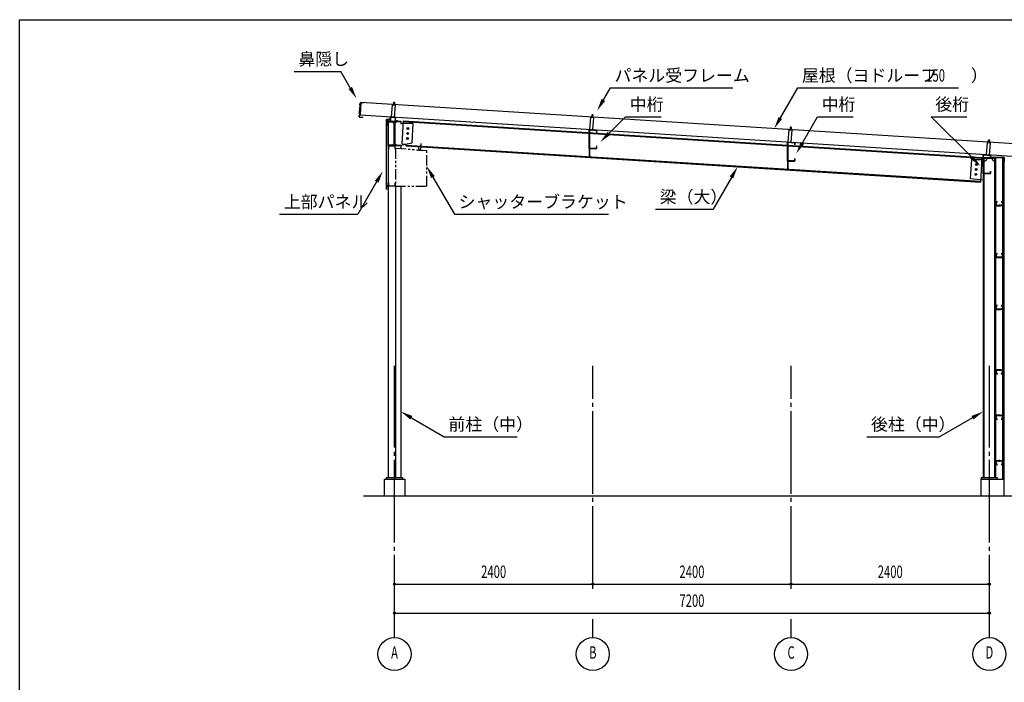
# Model space of a CAD drawing. Extents: x 1667 to 41127, y 644 to 28700.
# Drawn here: x 1667 to 13585, y 20677 to 28700 of the extents above; entities that cross this region are included whole.
import ezdxf
from ezdxf.enums import TextEntityAlignment as Align

# ---------------------------------------------------------------- set-up
doc = ezdxf.new("R2010")
doc.units = 0
doc.header["$LTSCALE"] = 50
doc.header["$MEASUREMENT"] = 0
for name, pattern in [('1PL-12', [15, 12, -1, 1, -1]), ('1PL-2', [4, 2.5, -0.5, 0.5, -0.5]), ('1PL-20', [23, 20, -1, 1, -1]), ('2PL-2', [5, 2.5, -0.5, 0.5, -0.5, 0.5, -0.5]), ('KAKURE-05', [1, 0.5, -0.5])]:
    doc.linetypes.add(name, pattern=pattern)
doc.layers.get('0').update_dxf_attribs({"linetype": 'CONTINUOUS'})
for name, color, linetype in [('1PL-01', 6, '1PL-2'), ('1PL-21', 6, '1PL-12'), ('BRACKET', 6, '2PL-2'), ('CENTER', 6, '1PL-20'), ('COVER', 3, 'CONTINUOUS'), ('DOUBUTI', 4, 'CONTINUOUS'), ('DOUKANA', 2, 'CONTINUOUS'), ('GASSUET', 4, 'CONTINUOUS'), ('HARI', 4, 'CONTINUOUS'), ('HASIRA', 7, 'CONTINUOUS'), ('HIDE-01', 6, 'KAKURE-05'), ('HIKIDASHI', 6, 'CONTINUOUS'), ('KABE', 7, 'CONTINUOUS'), ('KETA', 9, 'CONTINUOUS'), ('L2', 2, 'CONTINUOUS'), ('NUNOGISO', 3, 'CONTINUOUS'), ('PANEL-FRAME', 3, 'CONTINUOUS'), ('ROOF', 9, 'CONTINUOUS'), ('SUNPOU', 4, 'CONTINUOUS'), ('U1', 3, 'CONTINUOUS'), ('U3', 6, 'CONTINUOUS'), ('WAKUSEN-01', 50, 'CONTINUOUS')]:
    doc.layers.add(name, color=color, linetype=linetype)
doc.styles.add('00', font='ROMANS', dxfattribs={"width": 0.666667, "bigfont": 'BIGFONT'})
doc.styles.get("Standard").update_dxf_attribs({"font": 'SIMPLEX.shx', "width": 0.67, "height": 180, "bigfont": 'EXTFONT.shx'})

msp = doc.modelspace()

# ---------------------------------------------------------------- linework, layer by layer
for p, q in [((6129, 27462), (6129, 27471)), ((6129, 27471), (6279, 27471)), ((6188, 27462), (6129, 27462)), ((6201, 27193), (6201, 27449)), ((6207, 27449), (6207, 27193)), ((6279, 27462), (6220, 27462)), ((6279, 27471), (6279, 27462)), ((6129, 27180), (6188, 27180)), ((6129, 27171), (6129, 27180)), ((6279, 27171), (6129, 27171)), ((6220, 27180), (6279, 27180)), ((6279, 27180), (6279, 27171))]:
    msp.add_line(p, q)
at = {"color": 0, "linetype": 'ByBlock'}
for centre in [(6363, 27322), (6367, 27382), (6360, 27262), (13248, 26947), (13241, 26827), (13245, 26887)]:
    msp.add_circle(centre, 6, dxfattribs=at)
for centre, start, end in [((6188, 27449), 0, 90), ((6220, 27449), 90, 180), ((6188, 27193), 270, 0), ((6220, 27193), 180, 270)]:
    msp.add_arc(centre, 13, start, end)
for centre, start, end in [((6363, 27322), 359.9665, 179.9665), ((6363, 27322), 179.9665, 359.9665), ((6367, 27382), 359.9665, 179.9665), ((6367, 27382), 179.9665, 359.9665), ((6360, 27262), 359.9665, 179.9665), ((6360, 27262), 179.9665, 359.9665), ((13248, 26947), 359.9665, 179.9665), ((13248, 26947), 179.9665, 359.9665), ((13241, 26827), 359.9665, 179.9665), ((13241, 26827), 179.9665, 359.9665), ((13245, 26887), 359.9665, 179.9665), ((13245, 26887), 179.9665, 359.9665)]:
    msp.add_arc(centre, 3, start, end, dxfattribs=at)
at = {"layer": '1PL-01'}
for p, q in [((6196, 27662), (6200, 27707)), ((8597, 27511), (8601, 27556)), ((6139, 27477), (6139, 27467)), ((6148, 27509), (6157, 27509)), ((6184, 27515), (6185, 27526)), ((6184, 27512), (6184, 27523)), ((6229, 27478), (6229, 27467)), ((8566, 27319), (8555, 27319)), ((8584, 27363), (8585, 27374)), ((8584, 27361), (8584, 27371)), ((10997, 27360), (11001, 27405)), ((6519, 27117), (6526, 27200)), ((8566, 27179), (8555, 27179)), ((10984, 27212), (10985, 27223)), ((10984, 27210), (10984, 27220)), ((11004, 27208), (11004, 27218)), ((13397, 27205), (13401, 27250)), ((10966, 27168), (10955, 27168)), ((13384, 27057), (13385, 27068)), ((13384, 27055), (13384, 27065)), ((10966, 27028), (10955, 27028)), ((13333, 26986), (13323, 26986)), ((13333, 26876), (13323, 26876)), ((6124, 26704), (6133, 26704)), ((13525, 26461), (13525, 26439)), ((13525, 25833), (13525, 25811)), ((13525, 25205), (13525, 25183)), ((13525, 24448), (13525, 24469)), ((13525, 23898), (13525, 23919)), ((13525, 23348), (13525, 23369))]:
    msp.add_line(p, q, dxfattribs=at)
at = {"layer": '1PL-21'}
for p, q in [((6172, 27174), (6172, 27167)), ((6208, 27151), (6216, 27151)), ((6208, 26706), (6216, 26706))]:
    msp.add_line(p, q, dxfattribs=at)
at = {"layer": 'BRACKET'}
for p, q in [((6214, 27141), (6214, 26686)), ((6594, 27111), (6214, 27141)), ((6496, 27149), (6494, 27119)), ((6494, 27119), (6544, 27115)), ((6498, 27149), (6496, 27149)), ((6496, 27121), (6498, 27149)), ((6544, 27117), (6496, 27121)), ((6544, 27115), (6544, 27117)), ((6594, 26686), (6594, 27111)), ((6214, 26686), (6594, 26686))]:
    msp.add_line(p, q, dxfattribs=at)
at = {"layer": 'CENTER'}
for p, q in [((6204, 21219), (6204, 24508)), ((8604, 21811), (8604, 24508)), ((11004, 21811), (11004, 24508)), ((13404, 21219), (13404, 24508)), ((8604, 21219), (8604, 21441)), ((11004, 21219), (11004, 21441))]:
    msp.add_line(p, q, dxfattribs=at)
at = {"layer": 'COVER'}
for p, q in [((13582, 27032), (13429, 27032)), ((13429, 27032), (13429, 27031)), ((13429, 27031), (13582, 27031)), ((13583, 26992), (13582, 26992)), ((13582, 26992), (13582, 26984)), ((13583, 27030), (13583, 26984)), ((13584, 26984), (13584, 27030))]:
    msp.add_line(p, q, dxfattribs=at)
for centre, radius, start, end in [((13582, 27030), 2, 0, 90), ((13582, 27030), 0.8, 0, 90), ((13583, 26984), 1.2, 180, 0)]:
    msp.add_arc(centre, radius, start, end, dxfattribs=at)
at = {"layer": 'DOUBUTI'}
for p, q in [((13503, 26495), (13487, 26495)), ((13487, 26495), (13487, 26450)), ((13489, 26452), (13489, 26494)), ((13489, 26494), (13503, 26494)), ((13503, 26494), (13503, 26495)), ((13562, 26495), (13546, 26495)), ((13546, 26495), (13546, 26494)), ((13546, 26494), (13560, 26494)), ((13560, 26494), (13560, 26452)), ((13562, 26450), (13562, 26495)), ((13487, 26450), (13562, 26450)), ((13560, 26452), (13489, 26452)), ((13503, 25867), (13487, 25867)), ((13487, 25867), (13487, 25822)), ((13489, 25824), (13489, 25866)), ((13489, 25866), (13503, 25866)), ((13503, 25866), (13503, 25867)), ((13562, 25867), (13546, 25867)), ((13546, 25867), (13546, 25866)), ((13546, 25866), (13560, 25866)), ((13560, 25866), (13560, 25824)), ((13562, 25822), (13562, 25867)), ((13487, 25822), (13562, 25822)), ((13560, 25824), (13489, 25824)), ((13503, 25239), (13487, 25239)), ((13487, 25239), (13487, 25194)), ((13487, 25194), (13562, 25194)), ((13489, 25196), (13489, 25238)), ((13489, 25238), (13503, 25238)), ((13560, 25196), (13489, 25196)), ((13503, 25238), (13503, 25239)), ((13562, 25239), (13546, 25239)), ((13546, 25239), (13546, 25238)), ((13546, 25238), (13560, 25238)), ((13560, 25238), (13560, 25196)), ((13562, 25194), (13562, 25239)), ((13562, 24458), (13487, 24458)), ((13487, 24458), (13487, 24413)), ((13489, 24415), (13489, 24457)), ((13489, 24457), (13560, 24457)), ((13560, 24457), (13560, 24415)), ((13562, 24413), (13562, 24458)), ((13487, 24413), (13503, 24413)), ((13503, 24415), (13489, 24415)), ((13503, 24413), (13503, 24415)), ((13546, 24415), (13546, 24413)), ((13560, 24415), (13546, 24415)), ((13546, 24413), (13562, 24413)), ((13562, 23908), (13487, 23908)), ((13487, 23908), (13487, 23863)), ((13487, 23863), (13503, 23863)), ((13489, 23865), (13489, 23907)), ((13489, 23907), (13560, 23907)), ((13503, 23865), (13489, 23865)), ((13503, 23863), (13503, 23865)), ((13546, 23865), (13546, 23863)), ((13560, 23865), (13546, 23865)), ((13546, 23863), (13562, 23863)), ((13560, 23907), (13560, 23865)), ((13562, 23863), (13562, 23908)), ((13562, 23358), (13487, 23358)), ((13487, 23358), (13487, 23313)), ((13562, 23313), (13562, 23358)), ((13487, 23313), (13503, 23313)), ((13489, 23315), (13489, 23357)), ((13489, 23357), (13560, 23357)), ((13503, 23315), (13489, 23315)), ((13503, 23313), (13503, 23315)), ((13546, 23315), (13546, 23313)), ((13560, 23315), (13546, 23315)), ((13546, 23313), (13562, 23313)), ((13560, 23357), (13560, 23315))]:
    msp.add_line(p, q, dxfattribs=at)
at = {"layer": 'DOUKANA'}
for p, q in [((13481, 26478), (13479, 26478)), ((13479, 26478), (13479, 26448)), ((13481, 26450), (13481, 26478)), ((13479, 26448), (13540, 26448)), ((13540, 26450), (13481, 26450)), ((13540, 26448), (13540, 26450)), ((13481, 25850), (13479, 25850)), ((13479, 25850), (13479, 25820)), ((13479, 25820), (13540, 25820)), ((13481, 25822), (13481, 25850)), ((13540, 25822), (13481, 25822)), ((13540, 25820), (13540, 25822)), ((13481, 25222), (13479, 25222)), ((13479, 25222), (13479, 25192)), ((13479, 25192), (13540, 25192)), ((13481, 25194), (13481, 25222)), ((13540, 25194), (13481, 25194)), ((13540, 25192), (13540, 25194)), ((13481, 24488), (13479, 24488)), ((13479, 24488), (13479, 24458)), ((13479, 24458), (13540, 24458)), ((13481, 24460), (13481, 24488)), ((13540, 24460), (13481, 24460)), ((13540, 24458), (13540, 24460)), ((13481, 23938), (13479, 23938)), ((13479, 23938), (13479, 23908)), ((13479, 23908), (13540, 23908)), ((13481, 23910), (13481, 23938)), ((13540, 23910), (13481, 23910)), ((13540, 23908), (13540, 23910)), ((13481, 23388), (13479, 23388)), ((13479, 23388), (13479, 23358)), ((13479, 23358), (13540, 23358)), ((13481, 23360), (13481, 23388)), ((13540, 23360), (13481, 23360)), ((13540, 23358), (13540, 23360))]:
    msp.add_line(p, q, dxfattribs=at)
at = {"layer": 'GASSUET'}
for p, q in [((6129, 27462), (6181, 27462)), ((6129, 27180), (6129, 27462)), ((6181, 27462), (6201, 27442)), ((6201, 27442), (6201, 27200)), ((6227, 27462), (6207, 27442)), ((6207, 27442), (6207, 27200)), ((6279, 27462), (6227, 27462)), ((6279, 27452), (6279, 27462)), ((6431, 27442), (6289, 27442)), ((6416, 27210), (6431, 27442)), ((6181, 27180), (6129, 27180)), ((6201, 27200), (6181, 27180)), ((6207, 27200), (6227, 27180)), ((6227, 27180), (6279, 27180)), ((6279, 27180), (6416, 27210)), ((13177, 26772), (13192, 27007)), ((13192, 27007), (13329, 27007)), ((13329, 27007), (13329, 26757)), ((13329, 26757), (13177, 26772))]:
    msp.add_line(p, q, dxfattribs=at)
for centre in [(6363, 27322), (6367, 27382), (6360, 27262), (13248, 26947), (13241, 26827), (13245, 26887)]:
    msp.add_circle(centre, 11, dxfattribs=at)
msp.add_arc((6289, 27452), 10, 180, 270, dxfattribs=at)
at = {"layer": 'HARI'}
for p, q in [((6295, 27196), (6313, 27476)), ((6312, 27467), (13313, 27024)), ((6313, 27476), (13314, 27033)), ((8562, 27358), (8562, 27042)), ((8562, 27358), (8568, 27358)), ((8568, 27042), (8568, 27358)), ((6295, 27196), (6345, 27193)), ((6344, 27173), (6345, 27193)), ((6344, 27182), (13296, 26743)), ((6344, 27173), (13295, 26734)), ((10962, 27207), (10962, 26890)), ((10962, 27207), (10968, 27207)), ((10968, 26890), (10968, 27207)), ((13314, 27033), (13295, 26734))]:
    msp.add_line(p, q, dxfattribs=at)
at = {"layer": 'HASIRA'}
for p, q in [((6279, 27169), (6279, 27138)), ((13329, 27031), (13329, 23152)), ((13329, 27031), (13479, 27031)), ((13329, 27022), (13479, 27022)), ((13339, 23152), (13339, 27022)), ((13469, 23152), (13469, 27022)), ((13479, 27031), (13479, 23152)), ((6129, 26684), (6129, 23152)), ((6214, 26684), (6214, 23152)), ((6279, 26686), (6279, 23152)), ((6304, 23152), (6104, 23152)), ((6104, 23152), (6104, 23136)), ((6104, 23136), (6304, 23136)), ((6304, 23136), (6304, 23152)), ((13504, 23152), (13304, 23152)), ((13304, 23152), (13304, 23136)), ((13304, 23136), (13504, 23136)), ((13504, 23136), (13504, 23152))]:
    msp.add_line(p, q, dxfattribs=at)
for centre, start, end in [((13339, 27022), 270, 0), ((13469, 27022), 180, 270)]:
    msp.add_arc(centre, 35, start, end, dxfattribs=at)
at = {"layer": 'HIDE-01'}
for p, q in [((6131, 27170), (6129, 27170)), ((6211, 27166), (6213, 27166)), ((6211, 26691), (6213, 26691))]:
    msp.add_line(p, q, dxfattribs=at)
at = {"layer": 'HIKIDASHI'}
for p, q in [((4991, 28073), (5554, 28073)), ((5669, 27875), (5554, 28073)), ((8732, 27728), (8817, 27875)), ((8817, 27875), (10299, 27875)), ((10874, 27511), (11084, 27875)), ((11084, 27875), (13031, 27875)), ((8800, 27324), (9001, 27525)), ((9001, 27525), (9431, 27525)), ((11141, 27208), (11324, 27525)), ((11324, 27525), (11754, 27525)), ((13190, 27034), (12700, 27525)), ((12700, 27525), (13130, 27525)), ((5988, 26737), (5762, 26345)), ((6669, 26795), (6929, 26345)), ((10282, 26790), (10059, 26404)), ((4814, 26345), (5762, 26345)), ((6929, 26345), (8793, 26345)), ((9364, 26404), (10059, 26404)), ((6409, 23881), (6807, 23651)), ((13199, 23881), (12801, 23651)), ((6807, 23651), (7687, 23651)), ((11921, 23651), (12801, 23651))]:
    msp.add_line(p, q, dxfattribs=at)
for points in [[(5690, 27887), (5647, 27862), (5744, 27745)], [(8754, 27716), (8710, 27741), (8657, 27598)], [(10896, 27498), (10853, 27523), (10799, 27381)], [(8818, 27306), (8782, 27341), (8694, 27218)], [(11162, 27195), (11119, 27220), (11066, 27078)], [(13208, 27052), (13172, 27016), (13296, 26928)], [(5967, 26750), (6010, 26725), (6063, 26867)], [(6647, 26782), (6691, 26807), (6594, 26925)], [(10260, 26802), (10303, 26777), (10357, 26920)], [(6421, 23902), (6396, 23859), (6279, 23956)], [(13187, 23902), (13212, 23859), (13329, 23956)]]:
    msp.add_solid(points, dxfattribs=at)
at = {"layer": 'KABE'}
for p, q in [((6108, 26687), (6108, 27487)), ((6108, 27487), (6128, 27487)), ((6128, 27487), (6128, 26687)), ((13562, 27027), (13562, 23136)), ((13582, 27027), (13562, 27027)), ((13582, 23136), (13582, 27027)), ((6128, 26687), (6108, 26687)), ((13562, 23136), (13582, 23136))]:
    msp.add_line(p, q, dxfattribs=at)
at = {"layer": 'KETA'}
for p, q in [((8651, 27361), (8559, 27369)), ((8559, 27369), (8559, 27139)), ((8562, 27141), (8562, 27367)), ((8562, 27367), (8649, 27359)), ((8649, 27359), (8649, 27336)), ((8649, 27336), (8651, 27336)), ((8651, 27336), (8651, 27361)), ((11051, 27210), (10959, 27218)), ((10959, 27218), (10959, 26988)), ((10962, 26990), (10962, 27216)), ((10962, 27216), (11049, 27208)), ((11049, 27208), (11049, 27185)), ((11049, 27185), (11051, 27185)), ((11051, 27185), (11051, 27210)), ((8559, 27139), (8651, 27139)), ((8649, 27141), (8562, 27141)), ((8651, 27169), (8649, 27169)), ((8649, 27169), (8649, 27141)), ((8651, 27139), (8651, 27169)), ((13419, 27058), (13327, 27066)), ((13327, 27066), (13327, 26836)), ((13329, 26838), (13329, 27064)), ((13329, 27064), (13416, 27056)), ((13416, 27056), (13416, 27033)), ((13419, 27033), (13419, 27058)), ((10959, 26988), (11051, 26988)), ((11049, 26990), (10962, 26990)), ((11051, 27018), (11049, 27018)), ((11049, 27018), (11049, 26990)), ((11051, 26988), (11051, 27018)), ((13416, 27033), (13419, 27033)), ((13327, 26836), (13419, 26836)), ((13416, 26838), (13329, 26838)), ((13419, 26866), (13416, 26866)), ((13416, 26866), (13416, 26838)), ((13419, 26836), (13419, 26866))]:
    msp.add_line(p, q, dxfattribs=at)
at = {"layer": 'L2'}
for p, q in [((6129, 27473), (6129, 27471)), ((6154, 27473), (6129, 27473)), ((6129, 27471), (6156, 27471)), ((6214, 27516), (6154, 27521)), ((6154, 27521), (6154, 27473)), ((6156, 27471), (6156, 27519)), ((6156, 27519), (6212, 27514)), ((6212, 27514), (6212, 27471)), ((6212, 27471), (6239, 27471)), ((6214, 27474), (6214, 27516)), ((6239, 27474), (6214, 27474)), ((6239, 27471), (6239, 27474))]:
    msp.add_line(p, q, dxfattribs=at)
at = {"layer": 'NUNOGISO'}
for p, q in [((6079, 23136), (6329, 23136)), ((6079, 23136), (6079, 22936)), ((6329, 23136), (6329, 22936)), ((13299, 23136), (13579, 23136)), ((13299, 23136), (13299, 22936)), ((13579, 23136), (13579, 22936))]:
    msp.add_line(p, q, dxfattribs=at)
at = {"layer": 'PANEL-FRAME'}
for p, q in [((6177, 27671), (6164, 27520)), ((6216, 27665), (6176, 27668)), ((6217, 27668), (6177, 27671)), ((6192, 27670), (6194, 27700)), ((6194, 27700), (6199, 27703)), ((6194, 27700), (6204, 27699)), ((6199, 27703), (6204, 27699)), ((6204, 27699), (6202, 27669)), ((6204, 27517), (6217, 27668)), ((8592, 27518), (8595, 27548)), ((8595, 27548), (8600, 27552)), ((8595, 27548), (8605, 27547)), ((8600, 27552), (8605, 27547)), ((8605, 27547), (8602, 27517)), ((6164, 27523), (6204, 27520)), ((6164, 27520), (6204, 27517)), ((8577, 27520), (8564, 27369)), ((8617, 27516), (8577, 27520)), ((8617, 27513), (8577, 27516)), ((8604, 27365), (8617, 27516)), ((8564, 27369), (8604, 27365)), ((8565, 27372), (8604, 27368)), ((10977, 27369), (10964, 27218)), ((11017, 27365), (10977, 27369)), ((11017, 27362), (10977, 27365)), ((10992, 27367), (10995, 27397)), ((10995, 27397), (11000, 27401)), ((10995, 27397), (11005, 27396)), ((11000, 27401), (11005, 27396)), ((11005, 27396), (11002, 27366)), ((11004, 27214), (11017, 27365)), ((10964, 27218), (11004, 27214)), ((10965, 27221), (11004, 27217)), ((13377, 27214), (13364, 27063)), ((13417, 27210), (13377, 27214)), ((13417, 27207), (13377, 27211)), ((13392, 27212), (13395, 27242)), ((13395, 27242), (13400, 27246)), ((13395, 27242), (13405, 27242)), ((13400, 27246), (13405, 27242)), ((13405, 27242), (13402, 27212)), ((13404, 27059), (13417, 27210)), ((13364, 27063), (13404, 27059)), ((13365, 27066), (13404, 27063))]:
    msp.add_line(p, q, dxfattribs=at)
at = {"layer": 'ROOF'}
for p, q in [((5797, 27697), (5788, 27547)), ((13771, 27193), (5797, 27697)), ((5788, 27547), (13682, 27048))]:
    msp.add_line(p, q, dxfattribs=at)
at = {"layer": 'SUNPOU'}
for p, q in [((6204, 21866), (13379, 21866)), ((6217, 21866), (6229, 21866)), ((8592, 21866), (8579, 21866)), ((8617, 21866), (8629, 21866)), ((10992, 21866), (10979, 21866)), ((11017, 21866), (11029, 21866)), ((13392, 21866), (13379, 21866)), ((6217, 21516), (6229, 21516)), ((6229, 21516), (13379, 21516)), ((13392, 21516), (13379, 21516))]:
    msp.add_line(p, q, dxfattribs=at)
for centre, radius in [((6204, 21866), 12.5), ((8604, 21866), 12.5), ((8604, 21866), 12.5), ((11004, 21866), 12.5), ((11004, 21866), 12.5), ((13404, 21866), 12.5), ((6204, 21516), 12.5), ((13404, 21516), 12.5), ((6204, 21019), 200), ((8604, 21019), 200), ((11004, 21019), 200), ((13404, 21019), 200)]:
    msp.add_circle(centre, radius, dxfattribs=at)
for centre, start, end in [((6204, 21866), 0, 180), ((6204, 21866), 180, 0), ((8604, 21866), 0, 180), ((8604, 21866), 0, 180), ((8604, 21866), 180, 0), ((8604, 21866), 180, 0), ((11004, 21866), 0, 180), ((11004, 21866), 0, 180), ((11004, 21866), 180, 0), ((11004, 21866), 180, 0), ((13404, 21866), 0, 180), ((13404, 21866), 180, 0), ((6204, 21516), 0, 180), ((6204, 21516), 180, 0), ((13404, 21516), 0, 180), ((13404, 21516), 180, 0)]:
    msp.add_arc(centre, 6.25, start, end, dxfattribs=at)
at = {"layer": 'U1'}
for p, q in [((5786, 27670), (5787, 27688)), ((5787, 27688), (5786, 27670)), ((5788, 27668), (5786, 27670)), ((5786, 27670), (5788, 27668)), ((5788, 27668), (5787, 27658)), ((5787, 27658), (5789, 27656)), ((5788, 27658), (5788, 27668)), ((5789, 27656), (5788, 27658)), ((5789, 27656), (5788, 27646)), ((5789, 27646), (5789, 27656)), ((5797, 27697), (5831, 27695)), ((5831, 27695), (5797, 27697)), ((5831, 27695), (5831, 27695)), ((5778, 27546), (5777, 27528)), ((5777, 27528), (5778, 27546)), ((5782, 27550), (5778, 27546)), ((5778, 27546), (5783, 27550)), ((5780, 27575), (5784, 27642)), ((5784, 27642), (5780, 27574)), ((5782, 27572), (5780, 27575)), ((5780, 27574), (5781, 27572)), ((5781, 27562), (5782, 27572)), ((5781, 27572), (5781, 27562)), ((5781, 27562), (5783, 27560)), ((5783, 27560), (5781, 27562)), ((5783, 27560), (5782, 27550)), ((5783, 27550), (5783, 27560)), ((5784, 27642), (5789, 27646)), ((5788, 27646), (5784, 27642)), ((5786, 27518), (5815, 27516)), ((5815, 27517), (5786, 27518)), ((5816, 27524), (5815, 27517)), ((5816, 27517), (5817, 27524)), ((5817, 27524), (5816, 27524)), ((6106, 27492), (6106, 27414)), ((6152, 27496), (6107, 27493)), ((6107, 27492), (6152, 27495)), ((6107, 27414), (6107, 27492)), ((6108, 27423), (6107, 27423)), ((6108, 27414), (6108, 27423)), ((6153, 27521), (6152, 27521)), ((6152, 27521), (6152, 27497)), ((6153, 27497), (6153, 27521)), ((6211, 27171), (6131, 27171)), ((6208, 27171), (6208, 27170)), ((6129, 27169), (6129, 27138)), ((6211, 27170), (6131, 27170)), ((6131, 27169), (6131, 27138)), ((6131, 27138), (6139, 27138)), ((6131, 27136), (6139, 27136)), ((6139, 27136), (6139, 27138)), ((6211, 27131), (6211, 27169)), ((6211, 27131), (6213, 27131)), ((6213, 27131), (6213, 27169)), ((6128, 26687), (6128, 26721)), ((6128, 26721), (6129, 26721)), ((6129, 26721), (6129, 26687)), ((6129, 26688), (6129, 26719)), ((6131, 26721), (6139, 26721)), ((6139, 26720), (6131, 26720)), ((6131, 26719), (6131, 26688)), ((6139, 26721), (6139, 26720)), ((6211, 26688), (6211, 26726)), ((6211, 26726), (6213, 26726)), ((6213, 26726), (6213, 26688)), ((6107, 26650), (6107, 26681)), ((6108, 26681), (6108, 26650)), ((6109, 26683), (6127, 26686)), ((6127, 26685), (6109, 26682)), ((6110, 26649), (6113, 26651)), ((6113, 26650), (6110, 26648)), ((6113, 26651), (6113, 26650)), ((6131, 26688), (6211, 26688)), ((6211, 26686), (6131, 26686)), ((6208, 26686), (6208, 26688))]:
    msp.add_line(p, q, dxfattribs=at)
for centre, radius, start, end in [((5797, 27687), 9.4, 86.384, 176.384), ((5797, 27687), 10, 86.384, 176.384), ((5787, 27528), 10, 176.384, 266.384), ((5787, 27528), 9.4, 176.384, 266.384), ((5815, 27517), 0.6, 266.384, 356.384), ((6108, 27492), 1.5, 93.7314, 180), ((6107, 27414), 1, 180, 0), ((6108, 27492), 0.5, 93.7314, 180), ((6152, 27497), 1.5, 273.7314, 0), ((6152, 27497), 0.5, 273.7314, 0), ((6131, 27169), 2, 90, 180), ((6211, 27169), 2, 0, 90), ((6131, 27138), 2, 180, 270), ((6131, 27169), 0.4, 90, 180), ((6131, 27138), 0.4, 180, 270), ((6211, 27169), 0.4, 0, 90), ((6131, 26719), 2, 90, 180), ((6131, 26719), 0.4, 90, 180), ((6109, 26681), 2, 97.7652, 180), ((6109, 26650), 2, 180, 300), ((6109, 26681), 1, 97.7652, 180), ((6109, 26650), 1, 180, 300), ((6127, 26687), 1, 277.7652, 0), ((6127, 26687), 2, 277.7652, 0), ((6131, 26688), 2, 180, 270), ((6131, 26688), 0.4, 180, 270), ((6211, 26688), 0.4, 270, 360), ((6211, 26688), 2, 270, 0)]:
    msp.add_arc(centre, radius, start, end, dxfattribs=at)
at = {"layer": 'U3'}
msp.add_line((5829, 22936), (15379, 22936), dxfattribs=at)
at = {"layer": 'WAKUSEN-01'}
for p, q in [((1667, 28700), (41127, 28700)), ((1667, 1018), (1667, 28700)), ((1667, 28700), (41127, 28700)), ((1667, 1018), (1667, 28700))]:
    msp.add_line(p, q, dxfattribs=at)

# ---------------------------------------------------------------- texts
at = {"layer": 'HIKIDASHI'}
for s, p in [('鼻隠し', (5041, 28148)), ('屋根（ヨドルーフ\u3000\u3000）', (11134, 27950)), ('パネル受フレーム', (8867, 27950)), ('中桁', (9051, 27600)), ('中桁', (11374, 27600)), ('後桁', (12750, 27600)), ('上部パネル', (4864, 26420)), ('シャッターブラケット', (6979, 26420)), ('梁（大）', (9414, 26479)), ('前柱（中）', (6857, 23726)), ('後柱（中）', (11971, 23726))]:
    msp.add_text(s, height=150, dxfattribs=at).set_placement(p)
at = {"layer": 'HIKIDASHI', "style": '00', "width": 0.666667}
msp.add_text('150', height=150, dxfattribs=at).set_placement((12640, 27950))
at = {"layer": 'SUNPOU', "style": '00', "width": 0.666667}
for s, p in [('2400', (7404, 22016)), ('2400', (9804, 22016)), ('2400', (12204, 22016)), ('7200', (9804, 21666))]:
    msp.add_text(s, height=150, dxfattribs=at).set_placement(p, align=Align.MIDDLE_CENTER)
for s, p in [('A', (6204, 21019)), ('B', (8604, 21019)), ('C', (11004, 21019)), ('D', (13404, 21019))]:
    msp.add_text(s, height=150, dxfattribs=at).set_placement(p, align=Align.MIDDLE)

doc.saveas('drawing.dxf')
